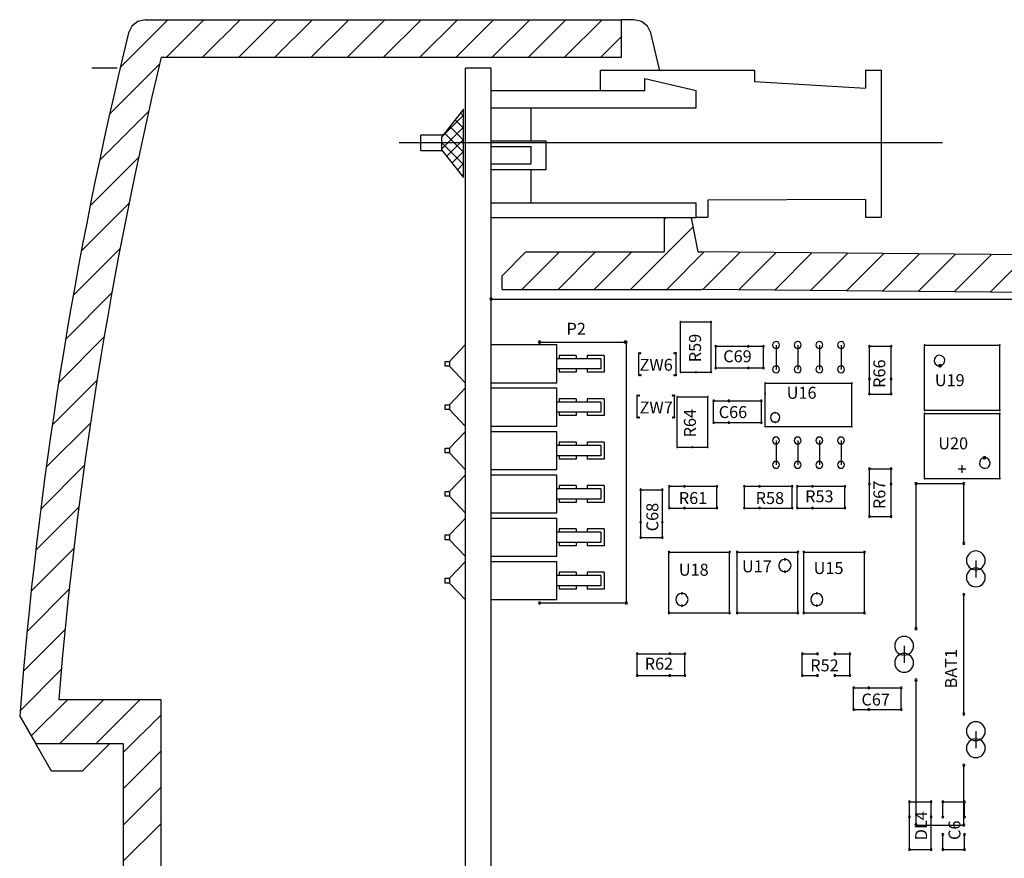
# Model space of a CAD drawing. Extents: x -231 to 147, y -204 to -71.
# Drawn here: x -25 to 32, y -123 to -74 of the extents above; entities that cross this region are included whole.
import ezdxf
from ezdxf.lldxf.tags import DXFTag

# ---------------------------------------------------------------- set-up
doc = ezdxf.new("R2010")
doc.units = 0
doc.header["$LTSCALE"] = 2
for name, color, linetype in [('G', 7, 'Continuous'), ('K', 2, 'Continuous'), ('MECHANICAL1', 6, 'Continuous'), ('O', 5, 'CENTER'), ('OBRYS', 7, 'Continuous'), ('RAMKA', 7, 'Continuous'), ('TOPOVERLAY', 2, 'Continuous')]:
    doc.layers.add(name, color=color, linetype=linetype)
tags = doc.linetypes.add('CENTER', pattern=[10.16, 6.35, -1.27, 1.27, -1.27]).pattern_tags.tags
tags[10:11] = [DXFTag(74, 4), DXFTag(75, 0), DXFTag(340, '0'), DXFTag(46, 1.0), DXFTag(50, 0.0), DXFTag(44, 0.0), DXFTag(45, 0.0)]
tags[8:9] = [DXFTag(74, 4), DXFTag(75, 0), DXFTag(340, '0'), DXFTag(46, 1.0), DXFTag(50, 0.0), DXFTag(44, 0.0), DXFTag(45, 0.0)]
tags[6:7] = [DXFTag(74, 4), DXFTag(75, 0), DXFTag(340, '0'), DXFTag(46, 1.0), DXFTag(50, 0.0), DXFTag(44, 0.0), DXFTag(45, 0.0)]
tags[4:5] = [DXFTag(74, 4), DXFTag(75, 0), DXFTag(340, '0'), DXFTag(46, 1.0), DXFTag(50, 0.0), DXFTag(44, 0.0), DXFTag(45, 0.0)]

# ---------------------------------------------------------------- blocks, each defined once
blk = doc.blocks.new('*X266')
at = {"color": 0}
for p, q in [((-262.072, 452.813), (-259.299, 455.586)), ((-259.377, 453.386), (-257.177, 455.586)), ((-257.256, 453.386), (-255.056, 455.586)), ((-255.135, 453.386), (-252.935, 455.586)), ((-253.013, 453.386), (-250.813, 455.586)), ((-250.892, 453.386), (-248.692, 455.586)), ((-248.771, 453.386), (-246.571, 455.586)), ((-246.649, 453.386), (-244.449, 455.586)), ((-244.528, 453.386), (-242.328, 455.586)), ((-242.407, 453.386), (-240.207, 455.586)), ((-240.285, 453.386), (-238.085, 455.586)), ((-238.164, 453.386), (-235.964, 455.586)), ((-236.043, 453.386), (-233.843, 455.586)), ((-233.921, 453.386), (-232.71, 454.598)), ((-262.703, 450.061), (-259.768, 452.996)), ((-263.292, 447.35), (-260.409, 450.233)), ((-263.842, 444.679), (-261.008, 447.513)), ((-264.355, 442.045), (-261.567, 444.833)), ((-264.832, 439.446), (-262.088, 442.191)), ((-265.276, 436.881), (-262.572, 439.585)), ((-265.686, 434.349), (-263.022, 437.013)), ((-266.066, 431.849), (-263.439, 434.475)), ((-266.416, 429.378), (-263.824, 431.969)), ((-266.736, 426.935), (-264.179, 429.493)), ((-267.03, 424.521), (-264.505, 427.046)), ((-267.296, 422.133), (-264.802, 424.627)), ((-267.537, 419.771), (-265.073, 422.235)), ((-267.753, 417.433), (-265.317, 419.869)), ((-267.945, 415.12), (-265.536, 417.529)), ((-267.299, 413.645), (-265.158, 415.786)), ((-265.636, 413.186), (-263.036, 415.786)), ((-263.515, 413.186), (-260.915, 415.786)), ((-261.91, 412.67), (-259.71, 414.87)), ((-261.91, 410.549), (-259.71, 412.749)), ((-261.91, 408.427), (-259.71, 410.627)), ((-261.91, 406.306), (-259.71, 408.506))]:
    blk.add_line(p, q, dxfattribs=at)
blk = doc.blocks.new('*X268')
at = {"color": 0}
for p, q in [((-262.715, -36.441), (-262.665, -36.391)), ((-262.474, -36.632), (-262.715, -36.391)), ((-262.715, -37.148), (-262.353, -36.786)), ((-261.428, -38.386), (-262.715, -37.098)), ((-262.715, -37.855), (-262.04, -37.18)), ((-262.715, -38.563), (-261.728, -37.575)), ((-261.603, -38.917), (-262.715, -37.805)), ((-262.715, -39.27), (-261.428, -37.982)), ((-261.915, -39.312), (-262.715, -38.512)), ((-262.715, -39.977), (-261.428, -38.689)), ((-262.228, -39.707), (-262.715, -39.219)), ((-262.54, -40.101), (-262.715, -39.926))]:
    blk.add_line(p, q, dxfattribs=at)

msp = doc.modelspace()

# ---------------------------------------------------------------- hatches: boundary and pattern name
at = {"layer": 'O'}
h = msp.add_hatch(dxfattribs=at)
h.set_pattern_fill('_U', color=256, scale=1.5, angle=45, style=0, pattern_type=0)
h.set_pattern_definition([(45, (201.2867, 13.9794), (-1.06066, 1.06066), [])])
h.paths.add_polyline_path([(67.321, -88.139), (14.627, -87.679), (14.403, -87.679), (14.017, -85.679), (12.427, -85.679), (12.427, -87.679), (4.326, -87.679), (2.927, -89.078), (2.927, -89.879), (14.617, -89.879), (67.136, -90.337, -0.006072), (68.06, -95.828), (69.782, -95.828), (70.296, -95.908, 0.006209), (69.272, -89.784, 0.360488)])
h.paths.add_polyline_path([(70.763, -99.064, 0.000553), (70.685, -98.516, -0.036089), (70.498, -98.559), (69.782, -98.67), (68.485, -98.67, -0.000562), (68.557, -99.18, -0.002697), (68.919, -101.828), (70.635, -101.828), (71.148, -101.908, 0.00287)])
h.paths.add_polyline_path([(71.475, -104.534, -0.023948), (71.351, -104.559), (70.635, -104.67), (69.275, -104.67, -0.003207), (69.632, -107.828), (71.339, -107.828), (71.853, -107.908, 0.003396)])
h.paths.add_polyline_path([(72.117, -110.549), (72.06, -110.558, -0.000919), (72.055, -110.559), (71.339, -110.67), (69.919, -110.67, -0.003199), (70.198, -113.828), (71.897, -113.828), (72.412, -113.908, 0.003372)])
h.paths.add_polyline_path([(72.612, -116.559), (71.897, -116.67), (70.415, -116.67, -0.029655), (70.738, -146.036), (72.931, -146.228, 0.029697)])
h.paths.add_polyline_path([(72.439, -153.914), (70.247, -153.722, -0.005899), (69.715, -159.545), (71.907, -159.737, 0.005847)])
h.paths.add_polyline_path([(69.714, -175.844), (67.515, -175.652, -0.00245), (67.095, -178.044), (3.327, -178.044), (3.327, -179.48), (4.326, -180.479), (12.427, -180.479), (12.427, -182.352), (14.017, -182.352), (14.403, -180.479), (14.627, -180.479), (67.321, -180.019, 0.360488), (69.272, -178.374, 0.002568)])

# ---------------------------------------------------------------- linework, layer by layer
at = {"color": 7, "linetype": 'Continuous'}
for p, q in [((8.673, -77.043), (17.727, -77.043)), ((8.673, -77.043), (8.673, -78.216)), ((17.727, -77.043), (17.727, -77.694)), ((24.214, -77.043), (25.141, -77.043)), ((24.214, -77.043), (24.214, -78.082)), ((25.141, -77.043), (25.141, -85.643)), ((17.727, -77.694), (24.214, -78.082)), ((-1.829, -81.743), (-1.829, -80.843)), ((-0.529, -80.843), (-1.829, -80.843)), ((-1.829, -81.743), (-0.578, -81.743)), ((24.214, -84.603), (14.994, -84.644)), ((14.994, -84.644), (14.994, -85.643)), ((24.214, -84.603), (24.214, -85.643)), ((14.299, -85.643), (14.994, -85.643)), ((24.214, -85.643), (25.141, -85.643))]:
    msp.add_line(p, q, dxfattribs=at)
at = {"layer": 'G'}
for p, q in [((-19.614, -76.916), (-21.114, -76.916)), ((2.293, -178.044), (2.293, -90.444))]:
    msp.add_line(p, q, dxfattribs=at)
at = {"layer": 'K'}
msp.add_lwpolyline([(0.671, -79.326), (-0.616, -80.952), (-0.616, -81.695), (0.671, -83.321)], close=True, dxfattribs=at)
at = {"layer": 'MECHANICAL1'}
for p, q in [((2.285, -90.437), (66.985, -90.437)), ((2.293, -178.044), (2.293, -90.444))]:
    msp.add_line(p, q, dxfattribs=at)
for centre, start, end in [((2.285, -90.437), 0, 180), ((2.285, -90.437), 180, 0), ((2.293, -90.444), 0, 180), ((2.293, -90.444), 180, 0)]:
    msp.add_arc(centre, 0.0635, start, end, dxfattribs=at)
at = {"layer": 'O'}
msp.add_line((28.737, -81.293), (-3.101, -81.293), dxfattribs=at)
at = {"layer": 'OBRYS', "linetype": 'Continuous'}
for p, q in [((0.793, -191.572), (0.793, -76.916)), ((2.293, -76.916), (0.793, -76.916)), ((2.293, -191.572), (2.293, -76.916))]:
    msp.add_line(p, q, dxfattribs=at)
at = {"layer": 'OBRYS'}
for p, q in [((11.293, -78.216), (11.293, -77.516)), ((11.293, -77.516), (14.293, -78.216)), ((2.293, -78.216), (11.293, -78.216)), ((14.293, -79.232), (14.293, -78.216)), ((2.293, -79.232), (14.293, -79.232)), ((4.633, -81.172), (4.633, -79.232)), ((2.293, -81.172), (5.504, -81.172)), ((5.504, -82.841), (5.504, -81.172)), ((2.293, -81.498), (4.633, -81.498)), ((4.633, -82.514), (4.633, -81.498)), ((2.293, -82.514), (4.633, -82.514)), ((2.293, -82.841), (5.504, -82.841)), ((4.633, -84.8), (4.633, -82.841)), ((2.293, -84.8), (14.293, -84.8)), ((14.293, -85.655), (14.293, -84.8)), ((2.293, -85.655), (14.293, -85.655))]:
    msp.add_line(p, q, dxfattribs=at)
at = {"layer": 'RAMKA', "linetype": 'Continuous'}
for p, q in [((-17.982, -74.079), (9.927, -74.079)), ((10.674, -74.079), (9.927, -74.079)), ((9.927, -76.279), (9.927, -74.079)), ((12.161, -76.997), (11.646, -74.842)), ((-17.038, -76.279), (9.927, -76.279)), ((14.017, -85.679), (12.427, -85.679)), ((12.427, -85.679), (12.427, -87.679)), ((14.017, -85.679), (14.403, -87.679)), ((2.927, -89.078), (4.326, -87.679)), ((4.326, -87.679), (12.427, -87.679)), ((14.403, -87.679), (14.627, -87.679)), ((67.321, -88.139), (14.627, -87.679)), ((2.927, -89.879), (2.927, -89.078)), ((2.927, -89.879), (14.617, -89.879)), ((67.136, -90.337), (14.617, -89.879)), ((-23.048, -113.879), (-17.073, -113.879)), ((-17.073, -113.879), (-17.073, -188.011)), ((-25.333, -114.857), (-24.397, -116.479)), ((-23.473, -118.079), (-24.397, -116.479)), ((-19.273, -116.479), (-24.397, -116.479)), ((-20.073, -116.479), (-21.673, -118.079)), ((-19.273, -116.479), (-19.273, -189.281)), ((-21.673, -118.079), (-23.473, -118.079))]:
    msp.add_line(p, q, dxfattribs=at)
for points in [[(-17.982, -74.079), (-18.412, -74.176), (-18.758, -74.448), (-18.954, -74.842)], [(11.646, -74.842), (11.45, -74.448), (11.104, -74.176), (10.674, -74.079)]]:
    msp.add_lwpolyline(points, dxfattribs=at)
for radius, start, end in [(250, 166.29353, 175.59039), (247.8, 166.51136, 175.32421)]:
    msp.add_arc((223.927, -134.079), radius, start, end, dxfattribs=at)
at = {"layer": 'TOPOVERLAY'}
for p, q in [((13.385, -91.762), (15.185, -91.762)), ((13.385, -94.712), (13.385, -91.762)), ((15.185, -94.712), (15.185, -91.762)), ((5.126, -92.952), (10.142, -92.952)), ((10.199, -92.958), (10.207, -108.228)), ((15.45, -94.472), (15.45, -93.202)), ((15.45, -93.202), (17.355, -93.202)), ((17.355, -93.202), (18.244, -93.202)), ((18.244, -94.472), (18.244, -93.202)), ((18.98, -93.132), (18.98, -94.555)), ((20.25, -93.132), (20.25, -94.555)), ((21.52, -93.132), (21.52, -94.555)), ((22.79, -93.132), (22.79, -94.555)), ((24.45, -93.202), (25.72, -93.202)), ((24.45, -95.107), (24.45, -93.202)), ((25.72, -95.107), (25.72, -93.202)), ((27.685, -93.137), (32.085, -93.137)), ((27.685, -96.937), (27.685, -93.137)), ((32.085, -96.937), (32.085, -93.137)), ((7.076, -93.928), (6.125, -93.928)), ((7.272, -93.733), (6.281, -93.733)), ((6.281, -93.733), (6.281, -93.928)), ((8.713, -93.928), (7.076, -93.928)), ((7.272, -93.733), (7.272, -93.928)), ((8.909, -93.733), (7.918, -93.733)), ((7.918, -93.733), (7.918, -93.928)), ((8.713, -93.928), (8.713, -94.528)), ((8.909, -93.733), (8.909, -94.724)), ((10.945, -94.877), (10.945, -93.617)), ((10.955, -93.597), (11.035, -93.597)), ((13.015, -93.597), (13.095, -93.597)), ((13.125, -94.867), (13.125, -93.607)), ((-0.156, -94.089), (-0.156, -94.367)), ((7.076, -94.528), (6.125, -94.528)), ((6.281, -94.528), (6.281, -94.724)), ((8.713, -94.528), (7.076, -94.528)), ((7.272, -94.528), (7.272, -94.724)), ((7.918, -94.528), (7.918, -94.724)), ((15.45, -94.472), (17.355, -94.472)), ((17.355, -94.472), (18.244, -94.472)), ((7.272, -94.724), (6.281, -94.724)), ((8.909, -94.724), (7.918, -94.724)), ((10.965, -94.887), (11.055, -94.887)), ((13.015, -94.887), (13.115, -94.887)), ((13.385, -94.712), (14.285, -94.712)), ((14.285, -94.712), (15.185, -94.712)), ((24.45, -95.996), (24.45, -95.107)), ((25.72, -95.996), (25.72, -95.107)), ((18.345, -96.003), (18.345, -95.368)), ((18.345, -95.368), (23.425, -95.368)), ((23.425, -97.908), (23.425, -95.368)), ((7.272, -96.273), (6.281, -96.273)), ((6.281, -96.273), (6.281, -96.468)), ((7.272, -96.273), (7.272, -96.468)), ((8.909, -96.273), (7.918, -96.273)), ((7.918, -96.273), (7.918, -96.468)), ((8.909, -96.273), (8.909, -97.264)), ((10.845, -97.368), (10.845, -96.107)), ((10.855, -96.087), (10.955, -96.087)), ((12.915, -96.087), (13.005, -96.087)), ((13.025, -97.357), (13.025, -96.098)), ((13.185, -99.112), (13.185, -96.162)), ((13.185, -96.162), (14.985, -96.162)), ((14.985, -99.112), (14.985, -96.162)), ((18.345, -97.908), (18.345, -95.957)), ((24.45, -95.996), (25.72, -95.996)), ((-0.156, -96.629), (-0.156, -96.907)), ((7.076, -96.468), (6.125, -96.468)), ((8.713, -96.468), (7.076, -96.468)), ((8.713, -96.468), (8.713, -97.068)), ((15.326, -96.402), (16.215, -96.402)), ((15.326, -97.672), (15.326, -96.402)), ((16.215, -96.402), (18.12, -96.402)), ((18.12, -97.672), (18.12, -96.402)), ((7.076, -97.068), (6.125, -97.068)), ((6.281, -97.068), (6.281, -97.264)), ((7.272, -97.264), (6.281, -97.264)), ((8.713, -97.068), (7.076, -97.068)), ((7.272, -97.068), (7.272, -97.264)), ((7.918, -97.068), (7.918, -97.264)), ((8.909, -97.264), (7.918, -97.264)), ((10.875, -97.377), (10.955, -97.377)), ((12.935, -97.377), (13.015, -97.377)), ((27.685, -96.937), (32.085, -96.937)), ((27.685, -97.137), (32.085, -97.137)), ((27.685, -100.937), (27.685, -97.137)), ((32.085, -100.937), (32.085, -97.137)), ((15.326, -97.672), (16.215, -97.672)), ((16.215, -97.672), (18.12, -97.672)), ((18.345, -97.908), (23.425, -97.908)), ((-0.156, -99.169), (-0.156, -99.447)), ((7.076, -99.008), (6.125, -99.008)), ((7.272, -98.813), (6.281, -98.813)), ((6.281, -98.813), (6.281, -99.008)), ((8.713, -99.008), (7.076, -99.008)), ((7.272, -98.813), (7.272, -99.008)), ((8.909, -98.813), (7.918, -98.813)), ((7.918, -98.813), (7.918, -99.008)), ((8.713, -99.008), (8.713, -99.608)), ((8.909, -98.813), (8.909, -99.804)), ((13.185, -99.112), (14.085, -99.112)), ((14.085, -99.112), (14.985, -99.112)), ((18.98, -98.72), (18.98, -100.143)), ((20.25, -98.72), (20.25, -100.143)), ((21.52, -98.72), (21.52, -100.143)), ((22.79, -98.72), (22.79, -100.143)), ((7.076, -99.608), (6.125, -99.608)), ((6.281, -99.608), (6.281, -99.804)), ((8.713, -99.608), (7.076, -99.608)), ((7.272, -99.608), (7.272, -99.804)), ((7.918, -99.608), (7.918, -99.804)), ((7.272, -99.804), (6.281, -99.804)), ((8.909, -99.804), (7.918, -99.804)), ((24.45, -101.267), (24.45, -100.378)), ((24.45, -100.378), (25.72, -100.378)), ((25.72, -101.267), (25.72, -100.378)), ((27.685, -100.937), (32.085, -100.937)), ((7.272, -101.353), (6.281, -101.353)), ((6.281, -101.353), (6.281, -101.548)), ((7.272, -101.353), (7.272, -101.548)), ((8.909, -101.353), (7.918, -101.353)), ((7.918, -101.353), (7.918, -101.548)), ((8.909, -101.353), (8.909, -102.344)), ((12.726, -101.402), (13.615, -101.402)), ((12.726, -102.672), (12.726, -101.402)), ((13.615, -101.402), (15.52, -101.402)), ((15.52, -102.672), (15.52, -101.402)), ((17.126, -101.402), (18.015, -101.402)), ((17.126, -102.672), (17.126, -101.402)), ((18.015, -101.402), (19.92, -101.402)), ((19.92, -102.672), (19.92, -101.402)), ((20.226, -101.402), (21.115, -101.402)), ((20.226, -102.672), (20.226, -101.402)), ((21.115, -101.402), (23.02, -101.402)), ((23.02, -102.672), (23.02, -101.402)), ((24.45, -103.172), (24.45, -101.267)), ((25.72, -103.172), (25.72, -101.267)), ((27.185, -101.237), (29.985, -101.237)), ((27.185, -109.737), (27.185, -101.237)), ((29.985, -104.738), (29.985, -101.237)), ((-0.156, -101.709), (-0.156, -101.987)), ((7.076, -101.548), (6.125, -101.548)), ((8.713, -101.548), (7.076, -101.548)), ((8.713, -101.548), (8.713, -102.148)), ((11.05, -101.602), (12.32, -101.602)), ((11.05, -103.507), (11.05, -101.602)), ((12.32, -103.507), (12.32, -101.602)), ((7.076, -102.148), (6.125, -102.148)), ((6.281, -102.148), (6.281, -102.344)), ((7.272, -102.344), (6.281, -102.344)), ((8.713, -102.148), (7.076, -102.148)), ((7.272, -102.148), (7.272, -102.344)), ((7.918, -102.148), (7.918, -102.344)), ((8.909, -102.344), (7.918, -102.344)), ((12.726, -102.672), (13.615, -102.672)), ((13.615, -102.672), (15.52, -102.672)), ((17.126, -102.672), (18.015, -102.672)), ((18.015, -102.672), (19.92, -102.672)), ((20.226, -102.672), (21.115, -102.672)), ((21.115, -102.672), (23.02, -102.672)), ((24.45, -103.172), (25.72, -103.172)), ((11.05, -104.396), (11.05, -103.507)), ((12.32, -104.396), (12.32, -103.507)), ((-0.156, -104.249), (-0.156, -104.527)), ((7.076, -104.088), (6.125, -104.088)), ((7.272, -103.893), (6.281, -103.893)), ((6.281, -103.893), (6.281, -104.088)), ((8.713, -104.088), (7.076, -104.088)), ((7.272, -103.893), (7.272, -104.088)), ((8.909, -103.893), (7.918, -103.893)), ((7.918, -103.893), (7.918, -104.088)), ((8.713, -104.088), (8.713, -104.688)), ((8.909, -103.893), (8.909, -104.884)), ((11.05, -104.396), (12.32, -104.396)), ((7.076, -104.688), (6.125, -104.688)), ((6.281, -104.688), (6.281, -104.884)), ((7.272, -104.884), (6.281, -104.884)), ((8.713, -104.688), (7.076, -104.688)), ((7.272, -104.688), (7.272, -104.884)), ((7.918, -104.688), (7.918, -104.884)), ((8.909, -104.884), (7.918, -104.884)), ((12.707, -105.259), (16.263, -105.259)), ((12.707, -108.815), (12.707, -105.259)), ((16.263, -108.815), (16.263, -105.259)), ((16.707, -105.259), (20.263, -105.259)), ((16.707, -108.815), (16.707, -105.259)), ((20.263, -108.815), (20.263, -105.259)), ((20.607, -108.815), (20.607, -105.259)), ((20.607, -105.259), (24.163, -105.259)), ((24.163, -108.815), (24.163, -105.259)), ((30.685, -105.737), (30.685, -106.737)), ((7.076, -106.628), (6.125, -106.628)), ((7.272, -106.433), (6.281, -106.433)), ((6.281, -106.433), (6.281, -106.628)), ((8.713, -106.628), (7.076, -106.628)), ((7.272, -106.433), (7.272, -106.628)), ((8.909, -106.433), (7.918, -106.433)), ((7.918, -106.433), (7.918, -106.628)), ((8.713, -106.628), (8.713, -107.228)), ((8.909, -106.433), (8.909, -107.424)), ((-0.156, -106.789), (-0.156, -107.067)), ((7.076, -107.228), (6.125, -107.228)), ((6.281, -107.228), (6.281, -107.424)), ((8.713, -107.228), (7.076, -107.228)), ((7.272, -107.228), (7.272, -107.424)), ((7.918, -107.228), (7.918, -107.424)), ((7.272, -107.424), (6.281, -107.424)), ((8.909, -107.424), (7.918, -107.424)), ((29.985, -114.737), (29.985, -107.738)), ((5.119, -108.228), (10.207, -108.228)), ((12.707, -108.815), (16.263, -108.815)), ((16.707, -108.815), (20.263, -108.815)), ((20.607, -108.815), (24.163, -108.815)), ((26.485, -110.737), (26.485, -111.737)), ((10.85, -112.473), (10.85, -111.203)), ((10.85, -111.203), (12.755, -111.203)), ((12.755, -111.203), (13.644, -111.203)), ((13.644, -112.473), (13.644, -111.203)), ((20.52, -112.475), (20.52, -111.205)), ((20.52, -111.205), (21.409, -111.205)), ((22.425, -111.205), (23.314, -111.205)), ((23.314, -112.475), (23.314, -111.205)), ((10.85, -112.473), (12.755, -112.473)), ((12.755, -112.473), (13.644, -112.473)), ((20.52, -112.475), (21.409, -112.475)), ((22.425, -112.475), (23.314, -112.475)), ((27.185, -121.238), (27.185, -112.737)), ((23.526, -113.202), (24.415, -113.202)), ((23.526, -114.472), (23.526, -113.202)), ((24.415, -113.202), (26.32, -113.202)), ((26.32, -114.472), (26.32, -113.202)), ((23.526, -114.472), (24.415, -114.472)), ((24.415, -114.472), (26.32, -114.472)), ((30.685, -115.737), (30.685, -116.737)), ((29.985, -121.238), (29.985, -117.737)), ((26.796, -120.76), (26.796, -119.871)), ((26.796, -119.871), (28.066, -119.871)), ((28.066, -120.76), (28.066, -119.871)), ((28.752, -119.878), (30.022, -119.878)), ((28.752, -120.767), (28.752, -119.878)), ((30.022, -120.767), (30.022, -119.878)), ((26.796, -122.665), (26.796, -120.76)), ((28.066, -122.665), (28.066, -120.76)), ((27.185, -121.238), (29.985, -121.238)), ((28.752, -122.672), (28.752, -121.783)), ((30.022, -122.672), (30.022, -121.783)), ((26.796, -122.665), (28.066, -122.665)), ((28.752, -122.672), (30.022, -122.672))]:
    msp.add_line(p, q, dxfattribs=at)
for points in [[(-0.156, -94.367), (0.793, -95.353), (0.793, -93.103), (-0.156, -94.089)], [(2.293, -93.103), (6.125, -93.103), (6.125, -95.353), (2.293, -95.353)], [(-0.156, -94.367), (-0.398, -94.367), (-0.398, -94.089), (-0.156, -94.089)], [(-0.156, -96.907), (0.793, -97.893), (0.793, -95.643), (-0.156, -96.629)], [(2.293, -95.643), (6.125, -95.643), (6.125, -97.893), (2.293, -97.893)], [(-0.156, -96.907), (-0.398, -96.907), (-0.398, -96.629), (-0.156, -96.629)], [(-0.156, -99.447), (0.793, -100.433), (0.793, -98.183), (-0.156, -99.169)], [(2.293, -98.183), (6.125, -98.183), (6.125, -100.433), (2.293, -100.433)], [(-0.156, -99.447), (-0.398, -99.447), (-0.398, -99.169), (-0.156, -99.169)], [(-0.156, -101.987), (0.793, -102.973), (0.793, -100.723), (-0.156, -101.709)], [(2.293, -100.723), (6.125, -100.723), (6.125, -102.973), (2.293, -102.973)], [(-0.156, -101.987), (-0.398, -101.987), (-0.398, -101.709), (-0.156, -101.709)], [(-0.156, -104.527), (0.793, -105.513), (0.793, -103.263), (-0.156, -104.249)], [(2.293, -103.263), (6.125, -103.263), (6.125, -105.513), (2.293, -105.513)], [(-0.156, -104.527), (-0.398, -104.527), (-0.398, -104.249), (-0.156, -104.249)], [(-0.156, -107.067), (0.793, -108.053), (0.793, -105.803), (-0.156, -106.789)], [(2.293, -105.803), (6.125, -105.803), (6.125, -108.053), (2.293, -108.053)], [(-0.156, -107.067), (-0.398, -107.067), (-0.398, -106.789), (-0.156, -106.789)]]:
    msp.add_lwpolyline(points, dxfattribs=at)
for centre, radius, start, end in [((13.385, -91.762), 0.025, 90, 270), ((13.385, -91.762), 0.025, 90, 270), ((13.385, -91.762), 0.025, 270, 90), ((13.385, -91.762), 0.025, 270, 90), ((15.185, -91.762), 0.025, 90, 270), ((15.185, -91.762), 0.025, 90, 270), ((15.185, -91.762), 0.025, 270, 90), ((15.185, -91.762), 0.025, 270, 90), ((5.119, -92.983), 0.0635, 90, 270), ((5.126, -92.952), 0.0635, 90, 270), ((5.119, -92.983), 0.0635, 270, 90), ((5.126, -92.952), 0.0635, 270, 90), ((10.142, -92.952), 0.0635, 90, 270), ((10.199, -92.958), 0.0635, 90, 270), ((10.142, -92.952), 0.0635, 270, 90), ((10.199, -92.958), 0.0635, 270, 90), ((15.45, -93.202), 0.0508, 0, 180), ((15.45, -93.202), 0.0508, 0, 180), ((15.45, -93.202), 0.0508, 180, 0), ((15.45, -93.202), 0.0508, 180, 0), ((17.355, -93.202), 0.0508, 0, 180), ((17.355, -93.202), 0.0508, 0, 180), ((17.355, -93.202), 0.0508, 180, 0), ((17.355, -93.202), 0.0508, 180, 0), ((18.244, -93.202), 0.0508, 0, 180), ((18.244, -93.202), 0.0508, 0, 180), ((18.244, -93.202), 0.0508, 180, 0), ((18.244, -93.202), 0.0508, 180, 0), ((18.98, -93.132), 0.203, 90, 270), ((18.98, -93.132), 0.203, 270, 90), ((20.25, -93.132), 0.203, 90, 270), ((20.25, -93.132), 0.203, 270, 90), ((21.52, -93.132), 0.203, 90, 270), ((21.52, -93.132), 0.203, 270, 90), ((22.79, -93.132), 0.203, 90, 270), ((22.79, -93.132), 0.203, 270, 90), ((24.45, -93.202), 0.0508, 90, 270), ((24.45, -93.202), 0.0508, 90, 270), ((24.45, -93.202), 0.0508, 270, 90), ((24.45, -93.202), 0.0508, 270, 90), ((25.72, -93.202), 0.0508, 90, 270), ((25.72, -93.202), 0.0508, 90, 270), ((25.72, -93.202), 0.0508, 270, 90), ((25.72, -93.202), 0.0508, 270, 90), ((27.685, -93.137), 0.025, 90, 270), ((27.685, -93.137), 0.025, 90, 270), ((27.685, -93.137), 0.025, 270, 90), ((27.685, -93.137), 0.025, 270, 90), ((32.085, -93.137), 0.025, 90, 270), ((32.085, -93.137), 0.025, 90, 270), ((32.085, -93.137), 0.025, 270, 90), ((32.085, -93.137), 0.025, 270, 90), ((10.945, -93.617), 0.025, 0, 180), ((10.945, -93.617), 0.025, 180, 0), ((10.955, -93.597), 0.025, 0, 180), ((10.955, -93.597), 0.025, 180, 0), ((11.035, -93.597), 0.025, 0, 180), ((11.035, -93.597), 0.025, 180, 0), ((13.015, -93.597), 0.025, 0, 180), ((13.015, -93.597), 0.025, 180, 0), ((13.095, -93.597), 0.025, 0, 180), ((13.095, -93.597), 0.025, 180, 0), ((13.125, -93.607), 0.025, 0, 180), ((13.125, -93.607), 0.025, 180, 0), ((28.555, -94.037), 0.311, 281.63318, 269.99955), ((15.45, -94.472), 0.0508, 0, 180), ((15.45, -94.472), 0.0508, 0, 180), ((15.45, -94.472), 0.0508, 180, 0), ((15.45, -94.472), 0.0508, 180, 0), ((17.355, -94.472), 0.0508, 0, 180), ((17.355, -94.472), 0.0508, 0, 180), ((17.355, -94.472), 0.0508, 180, 0), ((17.355, -94.472), 0.0508, 180, 0), ((18.244, -94.472), 0.0508, 0, 180), ((18.244, -94.472), 0.0508, 0, 180), ((18.244, -94.472), 0.0508, 180, 0), ((18.244, -94.472), 0.0508, 180, 0), ((18.98, -94.555), 0.203, 90, 270), ((18.98, -94.555), 0.203, 270, 90), ((20.25, -94.555), 0.203, 90, 270), ((20.25, -94.555), 0.203, 270, 90), ((21.52, -94.555), 0.203, 90, 270), ((21.52, -94.555), 0.203, 270, 90), ((22.79, -94.555), 0.203, 90, 270), ((22.79, -94.555), 0.203, 270, 90), ((28.555, -94.349), 0.0635, 90, 270), ((28.617, -94.342), 0.0635, 90, 270), ((28.555, -94.349), 0.0635, 270, 90), ((28.617, -94.342), 0.0635, 270, 90), ((10.945, -94.877), 0.025, 0, 180), ((10.945, -94.877), 0.025, 180, 0), ((10.965, -94.887), 0.025, 0, 180), ((10.965, -94.887), 0.025, 180, 0), ((11.055, -94.887), 0.025, 0, 180), ((11.055, -94.887), 0.025, 180, 0), ((13.015, -94.887), 0.025, 0, 180), ((13.015, -94.887), 0.025, 180, 0), ((13.115, -94.887), 0.025, 0, 180), ((13.115, -94.887), 0.025, 180, 0), ((13.125, -94.867), 0.025, 0, 180), ((13.125, -94.867), 0.025, 180, 0), ((13.385, -94.712), 0.025, 90, 270), ((13.385, -94.712), 0.025, 90, 270), ((13.385, -94.712), 0.025, 270, 90), ((13.385, -94.712), 0.025, 270, 90), ((14.285, -94.712), 0.025, 90, 270), ((14.285, -94.712), 0.025, 90, 270), ((14.285, -94.712), 0.025, 270, 90), ((14.285, -94.712), 0.025, 270, 90), ((15.185, -94.712), 0.025, 90, 270), ((15.185, -94.712), 0.025, 90, 270), ((15.185, -94.712), 0.025, 270, 90), ((15.185, -94.712), 0.025, 270, 90), ((24.45, -95.107), 0.0508, 90, 270), ((24.45, -95.107), 0.0508, 90, 270), ((24.45, -95.107), 0.0508, 270, 90), ((24.45, -95.107), 0.0508, 270, 90), ((25.72, -95.107), 0.0508, 90, 270), ((25.72, -95.107), 0.0508, 90, 270), ((25.72, -95.107), 0.0508, 270, 90), ((25.72, -95.107), 0.0508, 270, 90), ((18.345, -95.368), 0.025, 90, 270), ((18.345, -95.368), 0.025, 90, 270), ((18.345, -95.368), 0.025, 270, 90), ((18.345, -95.368), 0.025, 270, 90), ((23.425, -95.368), 0.025, 90, 270), ((23.425, -95.368), 0.025, 90, 270), ((23.425, -95.368), 0.025, 270, 90), ((23.425, -95.368), 0.025, 270, 90), ((10.845, -96.107), 0.025, 0, 180), ((10.845, -96.107), 0.025, 180, 0), ((10.855, -96.087), 0.025, 0, 180), ((10.855, -96.087), 0.025, 180, 0), ((10.955, -96.087), 0.025, 0, 180), ((10.955, -96.087), 0.025, 180, 0), ((12.915, -96.087), 0.025, 0, 180), ((12.915, -96.087), 0.025, 180, 0), ((13.005, -96.087), 0.025, 0, 180), ((13.005, -96.087), 0.025, 180, 0), ((13.025, -96.098), 0.025, 0, 180), ((13.025, -96.098), 0.025, 180, 0), ((13.185, -96.162), 0.025, 90, 270), ((13.185, -96.162), 0.025, 90, 270), ((13.185, -96.162), 0.025, 270, 90), ((13.185, -96.162), 0.025, 270, 90), ((14.985, -96.162), 0.025, 90, 270), ((14.985, -96.162), 0.025, 90, 270), ((14.985, -96.162), 0.025, 270, 90), ((14.985, -96.162), 0.025, 270, 90), ((18.345, -95.957), 0.025, 90, 270), ((18.345, -96.003), 0.025, 90, 270), ((18.345, -95.957), 0.025, 270, 90), ((18.345, -96.003), 0.025, 270, 90), ((24.45, -95.996), 0.0508, 90, 270), ((24.45, -95.996), 0.0508, 90, 270), ((24.45, -95.996), 0.0508, 270, 90), ((24.45, -95.996), 0.0508, 270, 90), ((25.72, -95.996), 0.0508, 90, 270), ((25.72, -95.996), 0.0508, 90, 270), ((25.72, -95.996), 0.0508, 270, 90), ((25.72, -95.996), 0.0508, 270, 90), ((15.326, -96.402), 0.0508, 0, 180), ((15.326, -96.402), 0.0508, 0, 180), ((15.326, -96.402), 0.0508, 180, 0), ((15.326, -96.402), 0.0508, 180, 0), ((16.215, -96.402), 0.0508, 0, 180), ((16.215, -96.402), 0.0508, 0, 180), ((16.215, -96.402), 0.0508, 180, 0), ((16.215, -96.402), 0.0508, 180, 0), ((18.12, -96.402), 0.0508, 0, 180), ((18.12, -96.402), 0.0508, 0, 180), ((18.12, -96.402), 0.0508, 180, 0), ((18.12, -96.402), 0.0508, 180, 0), ((27.685, -96.937), 0.025, 90, 270), ((27.685, -96.937), 0.025, 90, 270), ((27.685, -96.937), 0.025, 270, 90), ((27.685, -96.937), 0.025, 270, 90), ((32.085, -96.937), 0.025, 90, 270), ((32.085, -96.937), 0.025, 90, 270), ((32.085, -96.937), 0.025, 270, 90), ((32.085, -96.937), 0.025, 270, 90), ((10.845, -97.368), 0.025, 0, 180), ((10.845, -97.368), 0.025, 180, 0), ((10.875, -97.377), 0.025, 0, 180), ((10.875, -97.377), 0.025, 180, 0), ((10.955, -97.377), 0.025, 0, 180), ((10.955, -97.377), 0.025, 180, 0), ((12.935, -97.377), 0.025, 0, 180), ((12.935, -97.377), 0.025, 180, 0), ((13.015, -97.377), 0.025, 0, 180), ((13.015, -97.377), 0.025, 180, 0), ((13.025, -97.357), 0.025, 0, 180), ((13.025, -97.357), 0.025, 180, 0), ((18.925, -97.367), 0.278, 90, 270), ((18.925, -97.089), 0.025, 90, 270), ((18.925, -97.089), 0.025, 270, 90), ((18.925, -97.367), 0.278, 270, 90), ((27.685, -97.137), 0.025, 90, 270), ((27.685, -97.137), 0.025, 90, 270), ((27.685, -97.137), 0.025, 270, 90), ((27.685, -97.137), 0.025, 270, 90), ((32.085, -97.137), 0.025, 90, 270), ((32.085, -97.137), 0.025, 90, 270), ((32.085, -97.137), 0.025, 270, 90), ((32.085, -97.137), 0.025, 270, 90), ((15.326, -97.672), 0.0508, 0, 180), ((15.326, -97.672), 0.0508, 0, 180), ((15.326, -97.672), 0.0508, 180, 0), ((15.326, -97.672), 0.0508, 180, 0), ((16.215, -97.672), 0.0508, 0, 180), ((16.215, -97.672), 0.0508, 0, 180), ((16.215, -97.672), 0.0508, 180, 0), ((16.215, -97.672), 0.0508, 180, 0), ((18.12, -97.672), 0.0508, 0, 180), ((18.12, -97.672), 0.0508, 0, 180), ((18.12, -97.672), 0.0508, 180, 0), ((18.12, -97.672), 0.0508, 180, 0), ((18.345, -97.908), 0.025, 90, 270), ((18.345, -97.908), 0.025, 90, 270), ((18.345, -97.908), 0.025, 270, 90), ((18.345, -97.908), 0.025, 270, 90), ((18.925, -97.645), 0.025, 90, 270), ((18.925, -97.645), 0.025, 270, 90), ((23.425, -97.908), 0.025, 90, 270), ((23.425, -97.908), 0.025, 90, 270), ((23.425, -97.908), 0.025, 270, 90), ((23.425, -97.908), 0.025, 270, 90), ((18.98, -98.72), 0.203, 90, 270), ((18.98, -98.72), 0.203, 270, 90), ((20.25, -98.72), 0.203, 90, 270), ((20.25, -98.72), 0.203, 270, 90), ((21.52, -98.72), 0.203, 90, 270), ((21.52, -98.72), 0.203, 270, 90), ((22.79, -98.72), 0.203, 90, 270), ((22.79, -98.72), 0.203, 270, 90), ((13.185, -99.112), 0.025, 90, 270), ((13.185, -99.112), 0.025, 90, 270), ((13.185, -99.112), 0.025, 270, 90), ((13.185, -99.112), 0.025, 270, 90), ((14.085, -99.112), 0.025, 90, 270), ((14.085, -99.112), 0.025, 90, 270), ((14.085, -99.112), 0.025, 270, 90), ((14.085, -99.112), 0.025, 270, 90), ((14.985, -99.112), 0.025, 90, 270), ((14.985, -99.112), 0.025, 90, 270), ((14.985, -99.112), 0.025, 270, 90), ((14.985, -99.112), 0.025, 270, 90), ((31.215, -100.037), 0.311, 101.63318, 89.99955), ((31.152, -99.733), 0.0635, 90, 270), ((31.215, -99.726), 0.0635, 90, 270), ((31.152, -99.733), 0.0635, 270, 90), ((31.215, -99.726), 0.0635, 270, 90), ((18.98, -100.143), 0.203, 90, 270), ((18.98, -100.143), 0.203, 270, 90), ((20.25, -100.143), 0.203, 90, 270), ((20.25, -100.143), 0.203, 270, 90), ((21.52, -100.143), 0.203, 90, 270), ((21.52, -100.143), 0.203, 270, 90), ((22.79, -100.143), 0.203, 90, 270), ((22.79, -100.143), 0.203, 270, 90), ((24.45, -100.378), 0.0508, 90, 270), ((24.45, -100.378), 0.0508, 90, 270), ((24.45, -100.378), 0.0508, 270, 90), ((24.45, -100.378), 0.0508, 270, 90), ((25.72, -100.378), 0.0508, 90, 270), ((25.72, -100.378), 0.0508, 90, 270), ((25.72, -100.378), 0.0508, 270, 90), ((25.72, -100.378), 0.0508, 270, 90), ((27.685, -100.937), 0.025, 90, 270), ((27.685, -100.937), 0.025, 90, 270), ((27.685, -100.937), 0.025, 270, 90), ((27.685, -100.937), 0.025, 270, 90), ((32.085, -100.937), 0.025, 90, 270), ((32.085, -100.937), 0.025, 90, 270), ((32.085, -100.937), 0.025, 270, 90), ((32.085, -100.937), 0.025, 270, 90), ((12.726, -101.402), 0.0508, 0, 180), ((12.726, -101.402), 0.0508, 0, 180), ((12.726, -101.402), 0.0508, 180, 0), ((12.726, -101.402), 0.0508, 180, 0), ((13.615, -101.402), 0.0508, 0, 180), ((13.615, -101.402), 0.0508, 0, 180), ((13.615, -101.402), 0.0508, 180, 0), ((13.615, -101.402), 0.0508, 180, 0), ((15.52, -101.402), 0.0508, 0, 180), ((15.52, -101.402), 0.0508, 0, 180), ((15.52, -101.402), 0.0508, 180, 0), ((15.52, -101.402), 0.0508, 180, 0), ((17.126, -101.402), 0.0508, 0, 180), ((17.126, -101.402), 0.0508, 0, 180), ((17.126, -101.402), 0.0508, 180, 0), ((17.126, -101.402), 0.0508, 180, 0), ((18.015, -101.402), 0.0508, 0, 180), ((18.015, -101.402), 0.0508, 0, 180), ((18.015, -101.402), 0.0508, 180, 0), ((18.015, -101.402), 0.0508, 180, 0), ((19.92, -101.402), 0.0508, 0, 180), ((19.92, -101.402), 0.0508, 0, 180), ((19.92, -101.402), 0.0508, 180, 0), ((19.92, -101.402), 0.0508, 180, 0), ((20.226, -101.402), 0.0508, 0, 180), ((20.226, -101.402), 0.0508, 0, 180), ((20.226, -101.402), 0.0508, 180, 0), ((20.226, -101.402), 0.0508, 180, 0), ((21.115, -101.402), 0.0508, 0, 180), ((21.115, -101.402), 0.0508, 0, 180), ((21.115, -101.402), 0.0508, 180, 0), ((21.115, -101.402), 0.0508, 180, 0), ((23.02, -101.402), 0.0508, 0, 180), ((23.02, -101.402), 0.0508, 0, 180), ((23.02, -101.402), 0.0508, 180, 0), ((23.02, -101.402), 0.0508, 180, 0), ((24.45, -101.267), 0.0508, 90, 270), ((24.45, -101.267), 0.0508, 90, 270), ((24.45, -101.267), 0.0508, 270, 90), ((24.45, -101.267), 0.0508, 270, 90), ((25.72, -101.267), 0.0508, 90, 270), ((25.72, -101.267), 0.0508, 90, 270), ((25.72, -101.267), 0.0508, 270, 90), ((25.72, -101.267), 0.0508, 270, 90), ((27.185, -101.237), 0.0635, 0, 180), ((27.185, -101.237), 0.0635, 0, 180), ((27.185, -101.237), 0.0635, 180, 0), ((27.185, -101.237), 0.0635, 180, 0), ((29.985, -101.237), 0.0635, 0, 180), ((29.985, -101.237), 0.0635, 0, 180), ((29.985, -101.237), 0.0635, 180, 0), ((29.985, -101.237), 0.0635, 180, 0), ((11.05, -101.602), 0.0508, 90, 270), ((11.05, -101.602), 0.0508, 90, 270), ((11.05, -101.602), 0.0508, 270, 90), ((11.05, -101.602), 0.0508, 270, 90), ((12.32, -101.602), 0.0508, 90, 270), ((12.32, -101.602), 0.0508, 90, 270), ((12.32, -101.602), 0.0508, 270, 90), ((12.32, -101.602), 0.0508, 270, 90), ((12.726, -102.672), 0.0508, 0, 180), ((12.726, -102.672), 0.0508, 0, 180), ((12.726, -102.672), 0.0508, 180, 0), ((12.726, -102.672), 0.0508, 180, 0), ((13.615, -102.672), 0.0508, 0, 180), ((13.615, -102.672), 0.0508, 0, 180), ((13.615, -102.672), 0.0508, 180, 0), ((13.615, -102.672), 0.0508, 180, 0), ((15.52, -102.672), 0.0508, 0, 180), ((15.52, -102.672), 0.0508, 0, 180), ((15.52, -102.672), 0.0508, 180, 0), ((15.52, -102.672), 0.0508, 180, 0), ((17.126, -102.672), 0.0508, 0, 180), ((17.126, -102.672), 0.0508, 0, 180), ((17.126, -102.672), 0.0508, 180, 0), ((17.126, -102.672), 0.0508, 180, 0), ((18.015, -102.672), 0.0508, 0, 180), ((18.015, -102.672), 0.0508, 0, 180), ((18.015, -102.672), 0.0508, 180, 0), ((18.015, -102.672), 0.0508, 180, 0), ((19.92, -102.672), 0.0508, 0, 180), ((19.92, -102.672), 0.0508, 0, 180), ((19.92, -102.672), 0.0508, 180, 0), ((19.92, -102.672), 0.0508, 180, 0), ((20.226, -102.672), 0.0508, 0, 180), ((20.226, -102.672), 0.0508, 0, 180), ((20.226, -102.672), 0.0508, 180, 0), ((20.226, -102.672), 0.0508, 180, 0), ((21.115, -102.672), 0.0508, 0, 180), ((21.115, -102.672), 0.0508, 0, 180), ((21.115, -102.672), 0.0508, 180, 0), ((21.115, -102.672), 0.0508, 180, 0), ((23.02, -102.672), 0.0508, 0, 180), ((23.02, -102.672), 0.0508, 0, 180), ((23.02, -102.672), 0.0508, 180, 0), ((23.02, -102.672), 0.0508, 180, 0), ((24.45, -103.172), 0.0508, 90, 270), ((24.45, -103.172), 0.0508, 90, 270), ((24.45, -103.172), 0.0508, 270, 90), ((24.45, -103.172), 0.0508, 270, 90), ((25.72, -103.172), 0.0508, 90, 270), ((25.72, -103.172), 0.0508, 90, 270), ((25.72, -103.172), 0.0508, 270, 90), ((25.72, -103.172), 0.0508, 270, 90), ((11.05, -103.507), 0.0508, 90, 270), ((11.05, -103.507), 0.0508, 90, 270), ((11.05, -103.507), 0.0508, 270, 90), ((11.05, -103.507), 0.0508, 270, 90), ((12.32, -103.507), 0.0508, 90, 270), ((12.32, -103.507), 0.0508, 90, 270), ((12.32, -103.507), 0.0508, 270, 90), ((12.32, -103.507), 0.0508, 270, 90), ((11.05, -104.396), 0.0508, 90, 270), ((11.05, -104.396), 0.0508, 90, 270), ((11.05, -104.396), 0.0508, 270, 90), ((11.05, -104.396), 0.0508, 270, 90), ((12.32, -104.396), 0.0508, 90, 270), ((12.32, -104.396), 0.0508, 90, 270), ((12.32, -104.396), 0.0508, 270, 90), ((12.32, -104.396), 0.0508, 270, 90), ((29.985, -104.738), 0.0635, 0, 180), ((29.985, -104.738), 0.0635, 180, 0), ((12.707, -105.259), 0.0508, 90, 270), ((12.707, -105.259), 0.0508, 90, 270), ((12.707, -105.259), 0.0508, 270, 90), ((12.707, -105.259), 0.0508, 270, 90), ((16.263, -105.259), 0.0508, 90, 270), ((16.263, -105.259), 0.0508, 90, 270), ((16.263, -105.259), 0.0508, 270, 90), ((16.263, -105.259), 0.0508, 270, 90), ((16.707, -105.259), 0.0508, 90, 270), ((16.707, -105.259), 0.0508, 90, 270), ((16.707, -105.259), 0.0508, 270, 90), ((16.707, -105.259), 0.0508, 270, 90), ((20.263, -105.259), 0.0508, 90, 270), ((20.263, -105.259), 0.0508, 90, 270), ((20.263, -105.259), 0.0508, 270, 90), ((20.263, -105.259), 0.0508, 270, 90), ((20.607, -105.259), 0.0508, 90, 270), ((20.607, -105.259), 0.0508, 90, 270), ((20.607, -105.259), 0.0508, 270, 90), ((20.607, -105.259), 0.0508, 270, 90), ((24.163, -105.259), 0.0508, 90, 270), ((24.163, -105.259), 0.0508, 90, 270), ((24.163, -105.259), 0.0508, 270, 90), ((24.163, -105.259), 0.0508, 270, 90), ((30.685, -105.737), 0.551, 0, 180), ((19.501, -106.043), 0.359, 90, 270), ((19.501, -105.684), 0.0381, 90, 270), ((19.501, -105.684), 0.0381, 270, 90), ((19.501, -106.043), 0.359, 270, 90), ((30.685, -105.737), 0.551, 180, 0), ((19.501, -106.402), 0.0381, 90, 270), ((19.501, -106.402), 0.0381, 270, 90), ((30.685, -106.737), 0.551, 0, 180), ((30.685, -106.737), 0.551, 180, 0), ((13.469, -108.032), 0.359, 90, 270), ((13.469, -107.672), 0.0381, 90, 270), ((13.469, -107.672), 0.0381, 270, 90), ((13.469, -108.032), 0.359, 270, 90), ((21.369, -108.032), 0.359, 90, 270), ((21.369, -107.672), 0.0381, 90, 270), ((21.369, -107.672), 0.0381, 270, 90), ((21.369, -108.032), 0.359, 270, 90), ((29.985, -107.738), 0.0635, 0, 180), ((29.985, -107.738), 0.0635, 180, 0), ((5.119, -108.228), 0.0635, 90, 270), ((5.119, -108.228), 0.0635, 90, 270), ((5.119, -108.228), 0.0635, 270, 90), ((5.119, -108.228), 0.0635, 270, 90), ((10.207, -108.228), 0.0635, 90, 270), ((10.207, -108.228), 0.0635, 90, 270), ((10.207, -108.228), 0.0635, 270, 90), ((10.207, -108.228), 0.0635, 270, 90), ((13.469, -108.391), 0.0381, 90, 270), ((13.469, -108.391), 0.0381, 270, 90), ((21.369, -108.391), 0.0381, 90, 270), ((21.369, -108.391), 0.0381, 270, 90), ((12.707, -108.815), 0.0508, 90, 270), ((12.707, -108.815), 0.0508, 90, 270), ((12.707, -108.815), 0.0508, 270, 90), ((12.707, -108.815), 0.0508, 270, 90), ((16.263, -108.815), 0.0508, 90, 270), ((16.263, -108.815), 0.0508, 90, 270), ((16.263, -108.815), 0.0508, 270, 90), ((16.263, -108.815), 0.0508, 270, 90), ((16.707, -108.815), 0.0508, 90, 270), ((16.707, -108.815), 0.0508, 90, 270), ((16.707, -108.815), 0.0508, 270, 90), ((16.707, -108.815), 0.0508, 270, 90), ((20.263, -108.815), 0.0508, 90, 270), ((20.263, -108.815), 0.0508, 90, 270), ((20.263, -108.815), 0.0508, 270, 90), ((20.263, -108.815), 0.0508, 270, 90), ((20.607, -108.815), 0.0508, 90, 270), ((20.607, -108.815), 0.0508, 90, 270), ((20.607, -108.815), 0.0508, 270, 90), ((20.607, -108.815), 0.0508, 270, 90), ((24.163, -108.815), 0.0508, 90, 270), ((24.163, -108.815), 0.0508, 90, 270), ((24.163, -108.815), 0.0508, 270, 90), ((24.163, -108.815), 0.0508, 270, 90), ((27.185, -109.737), 0.0635, 0, 180), ((27.185, -109.737), 0.0635, 180, 0), ((26.485, -110.737), 0.551, 0, 180), ((26.485, -110.737), 0.551, 180, 0), ((10.85, -111.203), 0.0508, 0, 180), ((10.85, -111.203), 0.0508, 0, 180), ((10.85, -111.203), 0.0508, 180, 0), ((10.85, -111.203), 0.0508, 180, 0), ((12.755, -111.203), 0.0508, 0, 180), ((12.755, -111.203), 0.0508, 0, 180), ((12.755, -111.203), 0.0508, 180, 0), ((12.755, -111.203), 0.0508, 180, 0), ((13.644, -111.203), 0.0508, 0, 180), ((13.644, -111.203), 0.0508, 0, 180), ((13.644, -111.203), 0.0508, 180, 0), ((13.644, -111.203), 0.0508, 180, 0), ((20.52, -111.205), 0.0508, 0, 180), ((20.52, -111.205), 0.0508, 0, 180), ((20.52, -111.205), 0.0508, 180, 0), ((20.52, -111.205), 0.0508, 180, 0), ((21.409, -111.205), 0.0508, 0, 180), ((21.409, -111.205), 0.0508, 180, 0), ((22.425, -111.205), 0.0508, 0, 180), ((22.425, -111.205), 0.0508, 180, 0), ((23.314, -111.205), 0.0508, 0, 180), ((23.314, -111.205), 0.0508, 0, 180), ((23.314, -111.205), 0.0508, 180, 0), ((23.314, -111.205), 0.0508, 180, 0), ((26.485, -111.737), 0.551, 0, 180), ((26.485, -111.737), 0.551, 180, 0), ((10.85, -112.473), 0.0508, 0, 180), ((10.85, -112.473), 0.0508, 0, 180), ((10.85, -112.473), 0.0508, 180, 0), ((10.85, -112.473), 0.0508, 180, 0), ((12.755, -112.473), 0.0508, 0, 180), ((12.755, -112.473), 0.0508, 0, 180), ((12.755, -112.473), 0.0508, 180, 0), ((12.755, -112.473), 0.0508, 180, 0), ((13.644, -112.473), 0.0508, 0, 180), ((13.644, -112.473), 0.0508, 0, 180), ((13.644, -112.473), 0.0508, 180, 0), ((13.644, -112.473), 0.0508, 180, 0), ((20.52, -112.475), 0.0508, 0, 180), ((20.52, -112.475), 0.0508, 0, 180), ((20.52, -112.475), 0.0508, 180, 0), ((20.52, -112.475), 0.0508, 180, 0), ((21.409, -112.475), 0.0508, 0, 180), ((21.409, -112.475), 0.0508, 180, 0), ((22.425, -112.475), 0.0508, 0, 180), ((22.425, -112.475), 0.0508, 180, 0), ((23.314, -112.475), 0.0508, 0, 180), ((23.314, -112.475), 0.0508, 0, 180), ((23.314, -112.475), 0.0508, 180, 0), ((23.314, -112.475), 0.0508, 180, 0), ((27.185, -112.737), 0.0635, 0, 180), ((27.185, -112.737), 0.0635, 180, 0), ((23.526, -113.202), 0.0508, 0, 180), ((23.526, -113.202), 0.0508, 0, 180), ((23.526, -113.202), 0.0508, 180, 0), ((23.526, -113.202), 0.0508, 180, 0), ((24.415, -113.202), 0.0508, 0, 180), ((24.415, -113.202), 0.0508, 0, 180), ((24.415, -113.202), 0.0508, 180, 0), ((24.415, -113.202), 0.0508, 180, 0), ((26.32, -113.202), 0.0508, 0, 180), ((26.32, -113.202), 0.0508, 0, 180), ((26.32, -113.202), 0.0508, 180, 0), ((26.32, -113.202), 0.0508, 180, 0), ((23.526, -114.472), 0.0508, 0, 180), ((23.526, -114.472), 0.0508, 0, 180), ((23.526, -114.472), 0.0508, 180, 0), ((23.526, -114.472), 0.0508, 180, 0), ((24.415, -114.472), 0.0508, 0, 180), ((24.415, -114.472), 0.0508, 0, 180), ((24.415, -114.472), 0.0508, 180, 0), ((24.415, -114.472), 0.0508, 180, 0), ((26.32, -114.472), 0.0508, 0, 180), ((26.32, -114.472), 0.0508, 0, 180), ((26.32, -114.472), 0.0508, 180, 0), ((26.32, -114.472), 0.0508, 180, 0), ((29.985, -114.737), 0.0635, 0, 180), ((29.985, -114.737), 0.0635, 180, 0), ((30.685, -115.737), 0.551, 0, 180), ((30.685, -115.737), 0.551, 180, 0), ((30.685, -116.737), 0.551, 0, 180), ((30.685, -116.737), 0.551, 180, 0), ((29.985, -117.737), 0.0635, 0, 180), ((29.985, -117.737), 0.0635, 180, 0), ((26.796, -119.871), 0.0508, 90, 270), ((26.796, -119.871), 0.0508, 90, 270), ((26.796, -119.871), 0.0508, 270, 90), ((26.796, -119.871), 0.0508, 270, 90), ((28.066, -119.871), 0.0508, 90, 270), ((28.066, -119.871), 0.0508, 90, 270), ((28.066, -119.871), 0.0508, 270, 90), ((28.066, -119.871), 0.0508, 270, 90), ((28.752, -119.878), 0.0508, 90, 270), ((28.752, -119.878), 0.0508, 90, 270), ((28.752, -119.878), 0.0508, 270, 90), ((28.752, -119.878), 0.0508, 270, 90), ((30.022, -119.878), 0.0508, 90, 270), ((30.022, -119.878), 0.0508, 90, 270), ((30.022, -119.878), 0.0508, 270, 90), ((30.022, -119.878), 0.0508, 270, 90), ((26.796, -120.76), 0.0508, 90, 270), ((26.796, -120.76), 0.0508, 90, 270), ((26.796, -120.76), 0.0508, 270, 90), ((26.796, -120.76), 0.0508, 270, 90), ((28.066, -120.76), 0.0508, 90, 270), ((28.066, -120.76), 0.0508, 90, 270), ((28.066, -120.76), 0.0508, 270, 90), ((28.066, -120.76), 0.0508, 270, 90), ((28.752, -120.767), 0.0508, 90, 270), ((28.752, -120.767), 0.0508, 270, 90), ((30.022, -120.767), 0.0508, 90, 270), ((30.022, -120.767), 0.0508, 270, 90), ((27.185, -121.238), 0.0635, 0, 180), ((27.185, -121.238), 0.0635, 0, 180), ((27.185, -121.238), 0.0635, 180, 0), ((27.185, -121.238), 0.0635, 180, 0), ((29.985, -121.238), 0.0635, 0, 180), ((29.985, -121.238), 0.0635, 0, 180), ((29.985, -121.238), 0.0635, 180, 0), ((29.985, -121.238), 0.0635, 180, 0), ((28.752, -121.783), 0.0508, 90, 270), ((28.752, -121.783), 0.0508, 270, 90), ((30.022, -121.783), 0.0508, 90, 270), ((30.022, -121.783), 0.0508, 270, 90), ((26.796, -122.665), 0.0508, 90, 270), ((26.796, -122.665), 0.0508, 90, 270), ((26.796, -122.665), 0.0508, 270, 90), ((26.796, -122.665), 0.0508, 270, 90), ((28.066, -122.665), 0.0508, 90, 270), ((28.066, -122.665), 0.0508, 90, 270), ((28.066, -122.665), 0.0508, 270, 90), ((28.066, -122.665), 0.0508, 270, 90), ((28.752, -122.672), 0.0508, 90, 270), ((28.752, -122.672), 0.0508, 90, 270), ((28.752, -122.672), 0.0508, 270, 90), ((28.752, -122.672), 0.0508, 270, 90), ((30.022, -122.672), 0.0508, 90, 270), ((30.022, -122.672), 0.0508, 90, 270), ((30.022, -122.672), 0.0508, 270, 90), ((30.022, -122.672), 0.0508, 270, 90)]:
    msp.add_arc(centre, radius, start, end, dxfattribs=at)

# ---------------------------------------------------------------- block references
at = {"layer": 'K', "rotation": 180}
msp.add_blockref('*X268', (-262.044, -119.649), dxfattribs=at)
at = {"layer": 'O'}
msp.add_blockref('*X266', (242.637, -529.665), dxfattribs=at)

# ---------------------------------------------------------------- texts
at = {"layer": 'TOPOVERLAY'}
for s, rotation, p in [('P2', 360, (6.704, -92.528)), ('R59', 90, (14.585, -94.137)), ('C69', 360, (15.885, -94.137)), ('R66', 90, (25.385, -95.637)), ('U19', 360, (28.285, -95.537)), ('U16', 360, (19.607, -96.275)), ('ZW7', 360, (10.985, -97.137)), ('R64', 90, (14.285, -98.537)), ('U20', 360, (28.485, -99.237)), ('+', 180, (30.145, -100.037)), ('R67', 90, (25.385, -102.737)), ('R61', 360, (13.285, -102.437)), ('R58', 360, (17.785, -102.437)), ('R53', 360, (20.685, -102.337)), ('C68', 90, (12.085, -104.037)), ('U17', 360, (16.985, -106.437)), ('U15', 360, (21.185, -106.537)), ('BAT1', 90, (29.585, -113.237)), ('R62', 360, (11.285, -112.137)), ('R52', 360, (20.985, -112.237)), ('C67', 360, (23.985, -114.237)), ('DL4', 90, (27.831, -122.13)), ('C6', 90, (29.785, -122.108))]:
    msp.add_text(s, height=0.7, rotation=rotation, dxfattribs=at).set_placement(p)
for s, p in [('ZW6', (10.985, -94.637)), ('C66', (15.622, -97.404)), ('U18', (13.285, -106.637))]:
    msp.add_text(s, height=0.7, dxfattribs=at).set_placement(p)

doc.saveas('drawing.dxf')
